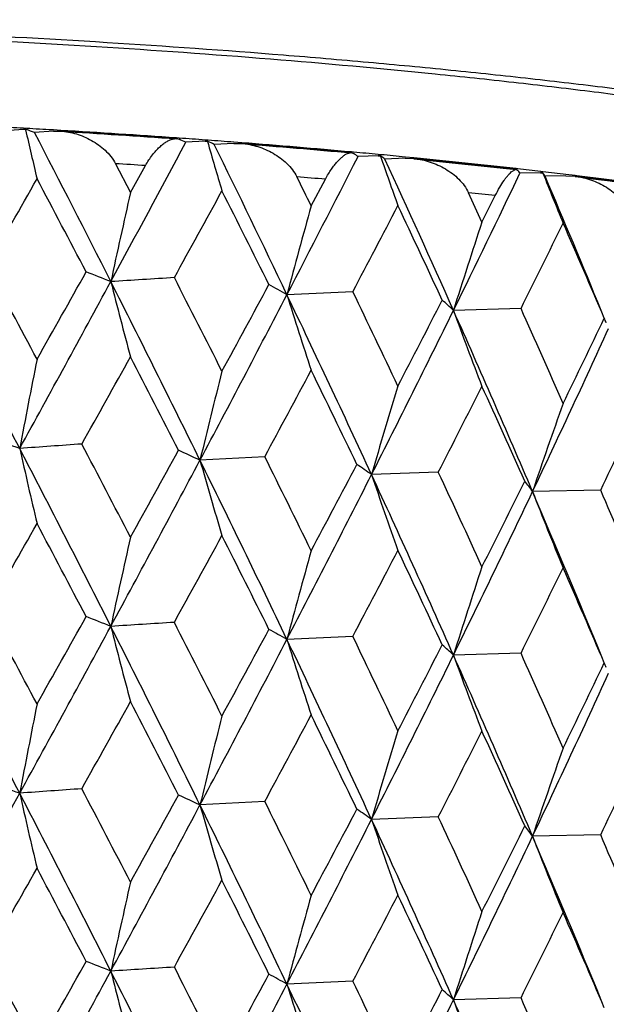
# Model space of a CAD drawing. Units: inches. Extents: x 0 to 11, y 0 to 8.5.
# Drawn here: x 4.8 to 4.9, y 5.7 to 5.9 of the extents above; entities that cross this region are included whole.
import ezdxf

# ---------------------------------------------------------------- set-up
doc = ezdxf.new("R2010")
doc.units = ezdxf.units.IN
doc.header["$LTSCALE"] = 0.605
doc.header["$MEASUREMENT"] = 0
doc.layers.get('0').update_dxf_attribs({"linetype": 'CONTINUOUS'})

msp = doc.modelspace()

# ---------------------------------------------------------------- linework, layer by layer
at = {"color": 7, "linetype": 'Continuous'}
for p, q in [((4.8125915663, 5.8404430999), (4.810584535799999, 5.8402941513)), ((4.8129160823, 5.840545903200001), (4.8126004154, 5.840563518200001)), ((4.8128111185, 5.8404554057), (4.8128223914, 5.8404061684)), ((4.8128111185, 5.8404554057), (4.812906612, 5.840425450700001)), ((4.812854116600001, 5.8404283976), (4.812906612, 5.840425450700001)), ((4.8158110069, 5.8402586364), (4.8137880474, 5.8401146878)), ((4.8158186861, 5.8403798476), (4.815719837300001, 5.840385624500001)), ((4.8158110069, 5.8402586364), (4.8165985573, 5.840261855700001)), ((4.8166054269, 5.8403335604), (4.8158186861, 5.8403798476)), ((4.8286339292, 5.8394106079), (4.829045815, 5.8394539786)), ((4.829045815, 5.8394539786), (4.8293465872, 5.8393800266)), ((4.829355276999999, 5.8395032221), (4.829050705299999, 5.8395247055)), ((4.8321469392, 5.839176539299999), (4.8300505843, 5.8390590682)), ((4.8321469392, 5.839176539299999), (4.832398308, 5.8391578948)), ((4.832462105, 5.8392795112), (4.8321561315, 5.8393005296)), ((4.8323764069, 5.839185400700001), (4.8323903116, 5.839137315)), ((4.832398308, 5.8391578948), (4.8324485641, 5.839154159700001)), ((4.8352264865, 5.8389437559), (4.8331176285, 5.8388315028)), ((4.8352264865, 5.8389437559), (4.8360834765, 5.838931767899999)), ((4.836093497, 5.839004076799999), (4.835239415, 5.8390700524)), ((4.8474669634, 5.837860999099999), (4.8478768206, 5.8379417642)), ((4.8478768206, 5.8379417642), (4.8481049764, 5.8378625216)), ((4.8481166099, 5.837992793400001), (4.8478832281, 5.8380136348)), ((4.8507548615, 5.8376172251), (4.8485906936, 5.837532436799999)), ((4.8507548615, 5.8376172251), (4.8509924732, 5.8375948294)), ((4.8510521859, 5.83772127), (4.8507670508, 5.8377478729)), ((4.85099189, 5.8376225079), (4.8510069514, 5.837578932)), ((4.8546083058, 5.837381081599999), (4.853681058899999, 5.8374716554)), ((4.8224971352, 5.836755114600001), (4.824108573399999, 5.8336548303)), ((4.824108573399999, 5.8336548303), (4.8257143584, 5.836546281)), ((4.8536629152, 5.8373385103), (4.851489798399999, 5.8372591046)), ((4.8536629152, 5.8373385103), (4.8545967696, 5.8373081427)), ((4.8650692828, 5.8358671701), (4.8656054906, 5.836149314)), ((4.8656054906, 5.836149314), (4.8657521639, 5.8360657465)), ((4.8657689346, 5.8362054816), (4.8656136944, 5.8362228553)), ((4.8657682034, 5.836205333200001), (4.865614053, 5.836222928200001)), ((4.8682243908, 5.8357811579), (4.8660146173, 5.8357299224)), ((4.8682243908, 5.8357811579), (4.8684900585, 5.8357500523)), ((4.868479307599999, 5.835893808400001), (4.8682404884, 5.835921250399999)), ((4.8684665479, 5.8357827648), (4.8684809913, 5.8357464464)), ((4.8709311104, 5.8354593717), (4.8687160339, 5.8354136281)), ((4.8709311104, 5.8354593717), (4.8719522503, 5.835406127300001)), ((4.871962258, 5.835479694400001), (4.8709537671, 5.8356017138)), ((4.8721254318, 5.8354597987), (4.8719610211, 5.8354794619)), ((4.8435483039, 5.8322124611), (4.8450753462, 5.8350798796)), ((4.8480322907, 5.8229850088), (4.8409451218, 5.822662795299999)), ((4.8661255662, 5.821185926799999), (4.8588592814, 5.8209738198)), ((4.8385568834, 5.805234398200001), (4.831587103, 5.8048585193)), ((4.857229368600001, 5.8035762463), (4.8500438453, 5.8033089539)), ((4.8746970238, 5.801640860499999), (4.8673694906, 5.8014848989)), ((4.8480313621, 5.7858972652), (4.8409456591, 5.7855752497)), ((4.8661246973, 5.784098197), (4.8588599139, 5.7838862653)), ((4.838556386600001, 5.7681467357), (4.8315873606, 5.7677706322)), ((4.8572289007, 5.7664885912), (4.8500441547, 5.7662210625)), ((4.874696589, 5.7645532123), (4.8673698486, 5.7643970023)), ((4.8480318925, 5.748809576), (4.8409453559, 5.7484874109)), ((4.8661251936, 5.7470104999), (4.8588595569, 5.746798431499999))]:
    msp.add_line(p, q, dxfattribs=at)
for centre, radius, start, end in [((4.7478916966, 4.678068188999999), 1.1642948977, 86.8139963214, 86.9579739011), ((4.8130456009, 5.834307217799999), 0.0061526577, 92.1841138951, 94.23198159590001), ((5.469685673, 5.990529961900001), 0.6738000831000001, 192.8736455535, 193.3346419097), ((4.7089602832, 5.544190862100001), 0.3139423048, 70.4938683929, 70.664439269), ((4.7489970792, 4.697807755099999), 1.1445244052, 86.6579120883, 86.7984994241), ((2.8938857043, 4.8482273959), 2.1609871371, 26.8445952381, 27.3224249272), ((4.7520121233, 4.7525962178), 1.0895318949, 85.9457630344, 86.6016626479), ((4.7519071748, 4.7472444986), 1.0949300981, 85.9601231057, 86.612840387), ((4.752877996, 4.761463650500001), 1.0807504189, 85.95814544610002, 86.619541377), ((2.5813805079, 7.0380849958), 2.5483681617, 331.5501362133999, 331.9327658244), ((4.7558478457, 5.677233775099999), 0.1780266044, 65.36683517639999, 65.6158446817), ((4.7564852988, 4.8129384934), 1.0291493392, 85.7831455873, 85.9394955691), ((4.8325196067, 5.8325016832), 0.0066852514, 91.2273842399, 93.1955938784), ((5.372883201100001, 5.995153468300001), 0.5625598919, 196.1010686881, 196.6640155458), ((4.7643521982, 5.6970938948), 0.1575380396, 64.1191896155, 64.3893430968), ((4.758259578500001, 4.8368768722), 1.0051452958, 85.6076570808, 85.7664202972), ((3.2289113022, 5.052234135), 1.7866766232, 25.5442262296, 26.1202969536), ((4.7627708034, 4.8986024674), 0.9431285426, 84.82297682689999, 85.54186690270002), ((4.7625633121, 4.8923903303), 0.9493923893999999, 84.84437979389999, 85.55861545710002), ((4.7639764437, 4.9087016551), 0.9330934923, 84.84058118109999, 85.56729562720001), ((3.1547187712, 6.6990756653), 1.9003838624, 332.5369323065, 333.0410372966), ((4.804612959, 5.7733419525), 0.0778104069, 55.58445052630001, 56.0168829695), ((4.7689686546, 4.964403820799999), 0.8771680752, 84.6488969131, 84.822899818), ((4.851031749800001, 5.8305139571), 0.0071086626, 90.321271669, 92.2322831651), ((5.323416295199999, 6.0005684089), 0.499736115, 199.0353310264, 199.6835331702), ((4.811550910299999, 5.783492688300001), 0.0669771775, 53.3942149634, 53.87209576), ((4.7713624062, 4.9898424219), 0.8516170959, 84.4530385696, 84.63039557680001), ((4.7527451863, 4.7372928478), 1.1016726422, 86.2022397506, 86.36991325059999), ((3.4684462707, 5.2015885717), 1.5221321972, 24.01146793, 24.6843231529), ((4.7775192299, 5.0559585882), 0.7850810708, 83.5583363572, 84.36605140720002), ((4.7771574153, 5.0487755657), 0.7923259921, 83.5906608621, 84.3911436403), ((4.7790163559, 5.0661708165), 0.7749060690999999, 83.5836501232, 84.4019042484), ((3.2984684892, 5.075560321499999), 1.7204052122, 26.0917858408, 26.2077051198), ((4.76386171, 4.8861095417), 0.9524391619, 85.10850028520001, 85.29329096560001), ((3.5193876033, 6.4796057625), 1.4926420912, 333.8161818776001, 334.4456851001), ((4.8424488856, 5.8175832938), 0.0297429628, 37.5978206292, 38.41887386540001), ((4.7853102047, 5.1225303727), 0.7181961907, 83.36892950510001, 83.567713932), ((4.8683943917, 5.828409615599999), 0.0073735023, 89.4393019243, 91.3211091623), ((5.2987629041, 6.0065523338), 0.4629440565, 201.6512351357, 202.3684267818), ((4.7882609292, 5.1478069061), 0.6927480082999999, 83.14429607649998, 83.3501454884), ((4.8473720947, 5.8213210551), 0.0255766369, 33.4352310005, 34.34311691189999), ((3.6439751423, 5.3151089107), 1.330679244, 22.3425295028, 23.0171638987), ((4.7960125419, 5.214673251000001), 0.62529033, 82.0917890983, 83.0249629656), ((4.7950988122, 5.2037817464), 0.6362828023, 82.20403551439998, 83.0625889208), ((4.7973510386, 5.2212077245), 0.6187865793999999, 82.1894489875, 83.0593928464), ((1.7870595808, 7.5454730939), 3.4767754194, 330.3537661387, 330.5321648612), ((2.8546415414, 4.7938565137), 2.2189027799, 27.6946955714, 27.9870665419), ((5.7928280226, 5.6148580661), 0.9931210375, 167.2726244003, 167.8389658329), ((2.7199081543, 6.987238641799999), 2.4082174143, 331.1301174976, 331.3834643528), ((3.2077051678, 5.0129780511), 1.8216681933, 26.4276452384, 26.7826322719), ((3.5245949392, 5.22014748), 1.4700182714, 24.531095619, 24.6660065781), ((4.778980299200001, 5.0456844397), 0.7921467758, 83.8855111386, 84.0944958208), ((3.4760412862, 6.5302089928), 1.5525110018, 333.2108884508001, 333.3284351459), ((5.640239928400001, 5.609909426000001), 0.8271252529, 164.4091581012, 165.0948143279), ((3.2482081915, 6.6665983003), 1.8086239333, 332.1965887463, 332.5277200352999), ((3.4578842036, 5.1716403069), 1.5435072901, 24.92316750010001, 25.3400255713), ((5.547338527999999, 5.6042903394), 0.7217724044, 161.7369034274, 162.5297678018), ((3.5894166601, 6.4559513941), 1.4258025205, 333.5639460534999, 333.9755522025), ((3.6448846137, 5.293256201), 1.3382835245, 23.1848355228, 23.662491337), ((2.6528312468, 4.6864203925), 2.4323952112, 27.4082131866, 27.9151208925), ((2.7328133532, 4.7096779753), 2.3568790357, 27.98770026, 28.2630858792), ((2.0128212612, 7.3985473362), 3.2174891979, 330.5314843534, 330.7234669725), ((4.7297720325, 5.5937533912), 0.2480927536, 68.1782269974, 68.83692063), ((2.1943874836, 7.2475540416), 2.9884145822, 331.1615594881, 331.5537228519), ((5.039473357099999, 2.4137024644), 3.4172938558, 93.5339992421, 93.6488287579), ((3.0653253394, 4.9347722262), 1.9689415367, 26.2255293194, 26.850388087), ((5.4189739039, 5.9757470824), 0.6159481915999999, 194.255800557, 195.0340823413), ((3.1247164738, 4.9516591864), 1.9146398001, 26.7832396719, 27.1213273461), ((2.8411218651, 6.9017287747), 2.270150982, 331.3827891814, 331.6502849553), ((4.7828783349, 5.720591314299999), 0.117432274, 60.365164064, 61.44912508220001), ((2.9287187891, 6.816377316900001), 2.1550123197, 332.0059681290999, 332.5407399035), ((3.3496102274, 5.1097333813), 1.6529815839, 24.8087445093, 25.5500304463), ((5.3485010464, 5.9806754673), 0.5315835034, 197.2924471886, 198.2126704395), ((3.3972545172, 5.1235038408), 1.6105992835, 25.3406048417, 25.7406772036), ((3.3244538032, 6.607569618099999), 1.7226980161, 332.5270563718, 332.8729058679), ((4.826504058299999, 5.7867698247), 0.0470826268, 46.5910585223, 48.58376766080001), ((3.3709901711, 6.552444713300001), 1.6579517958, 333.1379379471, 333.8202006008), ((3.5581982853, 5.2414128427), 1.4239416958, 23.161557735, 24.0172542526), ((5.3122511285, 5.9862702259), 0.4825837429, 200.0307109667, 201.0672168741), ((3.5985568071, 5.2535342519), 1.3888696781, 23.6630405027, 24.1241298247), ((3.6419805304, 6.410896537), 1.3673151883, 333.9749076502, 334.4017405145), ((4.8575058239, 5.812169147300001), 0.0193029937, 22.779786499, 24.3781290736), ((3.6668625095, 6.3723732447), 1.3293346136, 334.5670720986, 335.401071061), ((5.9080779142, 5.5984716391), 1.1153878935, 168.7685463261, 169.2709448798), ((2.3296067031, 7.203276496), 2.8543208622, 330.7040590771, 330.9196356887), ((3.0486423321, 4.8949965733), 2.0001199802, 27.0929585776, 27.4168672818), ((5.706567220299999, 5.593936645499999), 0.900043467, 165.8194779533, 166.4469063151), ((3.0164418634, 6.789456599199999), 2.0709409673, 331.6241352038, 331.9160853929), ((3.3431733767, 5.0797356056), 1.6706436584, 25.7067365754, 26.0929166494), ((5.588484241900001, 5.5886261636), 0.7690142520000001, 163.0487888331, 163.789552472), ((3.4357104403, 6.532890656699999), 1.5976907006, 332.8397769054, 333.2109057120999), ((3.5581813115, 5.2177628046), 1.4331128038, 24.0846913547, 24.5322643156), ((5.514399386699999, 5.582757278300001), 0.6830003356000001, 160.4804749048, 161.3222421419), ((3.7185739349, 6.3565196624), 1.2823849198, 334.3614222378001, 334.8142093536), ((4.7007874505, 5.4843364308), 0.340519324, 70.90406216460002, 71.4374076487), ((5.0452473967, 2.612288823), 3.2023209142, 94.05369407069999, 94.1735662256), ((2.885220412, 4.806700337300001), 2.1707237647, 26.8458593416, 27.41340156150001), ((5.4768191304, 5.955118912200001), 0.6811277647, 192.636014677, 193.3334260782), ((2.9420246481, 4.820392078899999), 2.1201781983, 27.4142601522, 27.72009303050001), ((2.5029757263, 7.0873048841), 2.6558735551, 330.9223782727, 331.1530711688), ((4.7572885913, 5.6471971656), 0.1742910534, 64.76766423640001, 65.6008250859), ((2.6185888292, 6.9809137979), 2.5060860676, 331.5485997155999, 332.0124505616), ((3.2235648648, 5.0125406063), 1.7926246662, 25.5456836587, 26.23076814949999), ((5.3781782526, 5.9596393125), 0.5680836019, 195.8107808127, 196.6628468862), ((3.2678818514, 5.0235394579), 1.754442087, 26.09041663239999, 26.4586521875), ((3.117770868, 6.715875904), 1.9560399663, 331.9187887259999, 332.226401633), ((4.8060786933, 5.7415828699), 0.0757828743, 54.5391686845, 55.9900984622), ((3.5019342035, 5.172751308), 1.4949130705, 24.5298919299, 24.9597206936), ((3.1778025041, 6.6500430783), 1.8743931766, 332.5355109383, 333.1447701283), ((3.4649923286, 5.162914036), 1.5259336011, 24.0131169088, 24.8140182091), ((5.327495121, 5.964931644299999), 0.5040650898, 198.7015449801, 199.6825864776), ((3.5023864037, 6.479739547599999), 1.5229626809, 333.2135451388, 333.6008442288), ((4.8438431368, 5.784636363300001), 0.0289372161, 35.6085658073, 38.3651736963), ((3.5352155651, 6.4347729112), 1.4750212838, 333.8148864445, 334.5742157054999), ((3.6412917851, 5.2768647697), 1.3336014471, 22.3445823725, 23.1653505159), ((5.3019677385, 5.970778928200001), 0.4664076602, 201.2829753865, 202.3678304425), ((3.6784393064, 5.2882606024), 1.3017648852, 22.7365967933, 23.2268435548), ((1.7587738278, 7.5246192427), 3.5093875749, 330.3518398863001, 330.5285995705), ((2.8668325947, 4.7631014106), 2.2051660343, 27.6962070347, 27.9904310914), ((5.793806380199999, 5.577571319600001), 0.9941189787000001, 167.2739158685, 167.8396154221), ((2.7062906518, 6.9577513413), 2.4238113268, 331.1281908854, 331.3799340481001), ((3.2157920908, 4.9798581278), 1.8126612134, 26.4290830552, 26.7858721249), ((5.641043064400001, 5.5726200185), 0.8279527695000001, 164.4107204228, 165.0956014772), ((3.2405341994, 6.6336252723), 1.8173304335, 332.1946760733, 332.5242545246), ((3.4635600747, 5.1371493853), 1.5372664261, 24.92452055010001, 25.3431150588), ((5.5480281334, 5.566997990599999), 0.7224910784999999, 161.7387084855, 162.5306789178), ((3.5846919677, 6.4212647762), 1.4311013562, 333.5620646652001, 333.9721873474), ((3.6490278492, 5.2579106136), 1.3337897068, 23.1860911184, 23.6654059359), ((2.6587083682, 4.6524483099), 2.4257436939, 27.4067783742, 27.91508200000001), ((2.7109506735, 4.6608894907), 2.3816749372, 27.9894072993, 28.2619751638), ((2.0550796703, 7.3376916075), 3.1690062676, 330.5297239015, 330.7246788245001), ((4.7297744822, 5.556641970199999), 0.2481141772, 68.1807086453, 68.8391952383), ((2.2077349371, 7.2031829451), 2.973209619, 331.1604425602001, 331.5546194505), ((5.0395359492, 2.3745684382), 3.4193401516, 93.53294889040002, 93.6476857858), ((3.0704094289, 4.9002556844), 1.9632447355, 26.2237758974, 26.8504546302), ((5.419774833200001, 5.9388690479), 0.6167756245, 194.2563514021, 195.0334311768), ((3.1106361288, 4.9074001441), 1.9304402623, 26.7848867277, 27.1202678489), ((2.8625856522, 6.8530062084), 2.245737535, 331.3810469509999, 331.6514993518001), ((4.7828862657, 5.6835046545), 0.1174278484, 60.3680859653, 61.4518262949), ((2.9379710217, 6.774437475499999), 2.1445654507, 332.0044070802, 332.5417954729), ((3.3540937506, 5.0747833735), 1.6480150755, 24.806676899, 25.5502043397), ((5.3491817713, 5.943806017899999), 0.5322977754, 197.2930987343, 198.2119003642), ((3.3875919849, 5.0817891628), 1.6213116279, 25.3421789261, 25.7396797778), ((3.3369870548, 6.5640206304), 1.7085982271, 332.5253472758, 332.8741134688), ((4.8265132183, 5.749687529299999), 0.0470729462, 46.59419984810001, 48.5867843397), ((3.3779679093, 6.5118880247), 1.6501598986, 333.1359169234, 333.8214166706001), ((3.5622182511, 5.206108586), 1.4195445214, 23.1591818323, 24.0175372183), ((5.3128590071, 5.9494106502), 0.4832323444, 200.0314451277, 201.0663492534), ((3.5916465677, 5.213377041), 1.3964301419, 23.6645282359, 24.1232039958), ((3.6499211089, 6.3699735454), 1.3584977925, 333.9732496385, 334.4029299242), ((4.8575143736, 5.7750839971), 0.0192948179, 22.7806337509, 24.3800720637), ((3.672406874, 6.3327127617), 1.3232230776, 334.5645769977, 335.4024476605), ((5.908806530800001, 5.561227743), 1.1161326175, 168.7680601634, 169.2700372825), ((2.3070551507, 7.1786611527), 2.8800906767, 330.7071927499, 330.9208763397999), ((3.0561796634, 4.861869683), 1.9916062753, 27.0902634605, 27.415610625), ((5.7071507087, 5.556689828), 0.9006477017, 165.8188717645, 166.4457722502), ((3.0043647394, 6.758764505299999), 2.084606093, 331.6272225411, 331.917308154), ((3.3482544841, 5.045177145199999), 1.6649687706, 25.7041503266, 26.0917111716), ((5.5889783147, 5.551375984500001), 0.7695336902, 163.0480744266, 163.7882127602), ((3.4284226135, 6.4994468999), 1.605837877, 332.8427896195, 333.21209902), ((3.5617557734, 5.1823397535), 1.4291705949, 24.082234935, 24.5311177665), ((5.5148337865, 5.545503472899999), 0.6834646501999999, 160.4796646278, 161.3207188031), ((3.713846181, 6.321628489), 1.2875971937, 334.3643263818, 334.8153593194), ((4.7008205315, 5.4474283319), 0.3403386776, 70.8993907971, 71.43297549539999), ((1.6142016809, 7.5295573288), 3.6505587416, 330.843242407, 331.1667272001), ((5.0451743561, 2.5779762352), 3.1995476501, 94.05591165009999, 94.17587505510001), ((2.880696235, 4.7673377857), 2.1757873669, 26.8455059732, 27.4117210223), ((5.4768577122, 5.9180246103), 0.68116381, 192.6347816859, 193.3321466029), ((2.941874698, 4.7831022088), 2.1204045341, 27.4172512301, 27.7230514876), ((2.5009988414, 7.0514849139), 2.6582172445, 330.9192113103, 331.1496997458), ((4.757304409200001, 5.6101823422), 0.1742183286, 64.76205015129999, 65.59550413689999), ((2.6182285429, 6.9440844614), 2.506525779, 331.5473251895, 332.0110992245), ((3.2199588697, 4.9737477399), 1.7966131321, 25.545156255, 26.228710653), ((5.3782064157, 5.922543783099999), 0.5681083697, 195.8092724085, 196.6612869297), ((3.2678456466, 4.9863365232), 1.7545254163, 26.0932851548, 26.4615027046), ((3.1167900129, 6.679432724600001), 1.9572086079, 331.9156659881, 332.2230928942), ((4.8060826025, 5.7045153339), 0.0757642067, 54.5324555698, 55.9836977431), ((3.5019641961, 5.1355994958), 1.494912529, 24.5326151486, 24.9624426825), ((3.1771874874, 6.6133309185), 1.8751118733, 332.5339882211999, 333.1430210066999), ((3.461993299, 5.1245108048), 1.529208041, 24.0124146044, 24.8115886486), ((5.3275162981, 5.9278346624), 0.5040819411999999, 198.6998057549, 199.680794518), ((3.5018636155, 6.4430069055), 1.523589249, 333.2104958576001, 333.5976313994), ((4.8438404978, 5.7475504638), 0.0289384901, 35.6018962965, 38.3584990522), ((3.5345473468, 6.398064421799999), 1.4757879997, 333.8131120200999, 334.5720566716999), ((3.6390809308, 5.2388987091), 1.3359798359, 22.3434358536, 23.1626701302), ((5.3019838062, 5.933680324199999), 0.4664184121, 201.281049299, 202.3658535038), ((3.6785204021, 5.2511443349), 1.3017012503, 22.7391483449, 23.2294164572), ((1.7835290884, 7.4733303661), 3.4808488472, 330.3534285567, 330.5316307055), ((2.8561227426, 4.7204471124), 2.2172356001, 27.694950813, 27.9875616953), ((5.7930089579, 5.5406446119), 0.9933057471, 167.2728244734, 167.8390152695), ((2.7182076214, 6.914016942000001), 2.4101667212, 331.1297762475, 331.3829354451), ((3.20868771, 4.9392821894), 1.8205752241, 26.4278844263, 26.783108869), ((5.6403886147, 5.5356954227), 0.8272786437999999, 164.4094001752, 165.0948742619), ((3.2472507815, 6.592939749099999), 1.8097115552, 332.1962461363, 332.5272008472), ((3.4585710422, 5.0977772095), 1.5427531134, 24.9233887549, 25.3404790346), ((5.547466342100001, 5.530075728), 0.7219058352, 161.7371831635, 162.5298372103), ((3.5888283575, 6.3820777639), 1.4264633315, 333.5636049296, 333.975048103), ((3.6453880805, 5.2192910588), 1.3377382239, 23.1850365253, 23.662919481), ((2.6538274026, 4.6127646711), 2.4312718093, 27.4081473863, 27.9152883263), ((2.7293815865, 4.6336615806), 2.3607730188, 27.98805238670001, 28.263005051), ((2.0201383681, 7.3202614394), 3.2090969908, 330.531098491, 330.7235980055), ((4.729768824, 5.5195647824), 0.2481062969, 68.17863385689999, 68.8372307747), ((2.1970156832, 7.1719542611), 2.9854253771, 331.1611789395, 331.5537345905), ((5.0395037682, 2.3388842865), 3.4179372728, 93.53385093879999, 93.6486485766), ((3.06621757, 4.861041205299999), 1.9679449674, 26.2254019507, 26.8505758114), ((5.4190518783, 5.901593031799999), 0.6160288332, 194.2559418588, 195.0340489838), ((3.1224893789, 4.8763460486), 1.9171402869, 26.7835801691, 27.1212530088), ((2.8448285238, 6.825547393300001), 2.2659367423, 331.3824072715, 331.6504211606), ((4.7828779125, 5.6464127411), 0.1174353703, 60.365654996, 61.4494853342), ((2.9304551656, 6.741298011900001), 2.153054959, 332.0055228431, 332.5407802937), ((3.350414272, 5.0359356313), 1.6520935054, 24.8085550586, 25.5502377527), ((5.3485675112, 5.9065223269), 0.5316533526, 197.2926143952, 198.2126308415), ((3.3957351973, 5.0485980331), 1.6122846818, 25.3409293637, 25.740614412), ((3.3266160118, 6.5322818145), 1.7202668296, 332.5266816746999, 332.8730465435), ((4.826504948, 5.7125944161), 0.04708221940000001, 46.591618419, 48.5841491569), ((3.3722572914, 6.4776442402), 1.6565391308, 333.1374273557, 333.8202711997001), ((3.5589301559, 5.1675572995), 1.4231432593, 23.1613058045, 24.0174802699), ((5.3123106671, 5.9121181337), 0.4826474006, 200.0308994624, 201.0671720069), ((3.597474296, 5.1788755782), 1.3900548151, 23.6633467037, 24.1240784964)]:
    msp.add_arc(centre, radius, start, end, dxfattribs=at)
for points, knots in [([(4.9534694082, 5.8199139321), (4.9534694082, 5.820179352699999), (4.953425998, 5.8207175965), (4.9532318851, 5.821519110800001), (4.9529095726, 5.8223177001), (4.9524601663, 5.8231125239), (4.9518844533, 5.823903540700001), (4.9511828449, 5.824690746799999), (4.9503554784, 5.8254741232), (4.9494023381, 5.826253533099999), (4.9483233401, 5.827028734700001), (4.9471183815, 5.8277994022), (4.9457873614, 5.828565147999999), (4.9443301975, 5.8293255549), (4.942746944800001, 5.830080069199999), (4.9410382563, 5.8308281116), (4.939205610299999, 5.8315695954), (4.9365303542, 5.8325746806), (4.9328846911, 5.8338037201), (4.9281496967, 5.8352117592), (4.922964013000001, 5.8365846925), (4.9173425184, 5.8379192314), (4.9113000415, 5.8392120513), (4.9048515382, 5.840459882799999), (4.8980119975, 5.841659477), (4.8907964451, 5.842807606699999), (4.8832199273, 5.8439010654), (4.8752975043, 5.844936642), (4.867044508399999, 5.8459111746), (4.8584784232, 5.846821019299999), (4.84962004, 5.8476649779), (4.8372977232, 5.848713910800001), (4.8213423486, 5.8498428801), (4.80164444, 5.8509017576), (4.7813603511, 5.8516706432), (4.7606854853, 5.8521397263), (4.7467929544, 5.8522459324), (4.7398150094, 5.8522459324)], [0, 0, 0, 0, 0.0036111054, 0.007310140699999999, 0.0111790489, 0.0152896336, 0.0197019252, 0.0244645714, 0.0296163184, 0.0351878161, 0.0412033187, 0.0476821138, 0.0546396557, 0.0620884393, 0.0700386534, 0.0784965255, 0.08746187609999999, 0.096932503, 0.1173745692, 0.1397885686, 0.164129932, 0.1903481294, 0.2183885363, 0.2481936422, 0.2797038584, 0.3128580745, 0.3475940525, 0.3838487111, 0.4215583382, 0.4606552376, 0.5010452784, 0.5426220906, 0.628907062, 0.7186515304000001, 0.8109921055, 0.9050635108, 1, 1, 1, 1]), ([(4.7398150094, 5.85179215), (4.74670092, 5.85179215), (4.7604081441, 5.851690770499999), (4.7808030035, 5.8512353476), (4.8008034262, 5.8504813133), (4.820216966499999, 5.849436149500001), (4.8388568112, 5.8481101643), (4.8538178444, 5.8467624375), (4.865263106, 5.8455453746), (4.8734120897, 5.8445852024), (4.88123936, 5.8435659698), (4.8887260998, 5.8424901475), (4.8958543154, 5.8413603812), (4.9026068919, 5.8401794492), (4.9089676363, 5.8389502667), (4.9149213333, 5.837675880700001), (4.920453777300001, 5.836359461), (4.9255518911, 5.835004316699999), (4.930203581000001, 5.8336138073), (4.9337841968, 5.8323998581), (4.9364128053, 5.8314075425), (4.9382157721, 5.830675369), (4.9398994438, 5.829936802000001), (4.9414628588, 5.829192282999999), (4.9429051299, 5.8284422228), (4.9442254705, 5.8276870612), (4.9454231744, 5.826927185700001), (4.9464976231, 5.8261629537), (4.9474482955, 5.825394686799999), (4.9482746963, 5.824622573099999), (4.948976390199999, 5.8238467535), (4.9495528104, 5.8230671762), (4.9500032245, 5.8222838073), (4.9503265508, 5.8214966134), (4.950521397799999, 5.8207063915), (4.9505650094, 5.820175566000001), (4.9505650094, 5.8199139321)], [0, 0, 0, 0, 0.09498739210000001, 0.1890806543, 0.2813959188, 0.3710669454, 0.4572552197999999, 0.5391589929, 0.5782665333, 0.616023685, 0.6523447455, 0.6871481212999999, 0.7203566806999999, 0.7518981460999999, 0.7817055456, 0.8097177549, 0.8358801901, 0.8601456755, 0.8824756357, 0.9028418158, 0.9122837319, 0.9212302837999999, 0.9296822012, 0.9376418034999999, 0.9451129865000001, 0.952101938, 0.9586173856999999, 0.9646714215000001, 0.9702804109000001, 0.9754660267, 0.980256997, 0.9846906467000001, 0.9888150920000001, 0.9926907509, 0.9963909020999999, 1, 1, 1, 1]), ([(4.8165985573, 5.840261855700001), (4.8168825561, 5.8402450354), (4.8174530401, 5.8401739336), (4.818295825, 5.8399677515), (4.81912263, 5.8396669783), (4.8199228062, 5.8392743226), (4.8206839589, 5.8387901685), (4.8213895001, 5.838212804199999), (4.8220150866, 5.837540556900001), (4.8223556096, 5.837026839500001), (4.8224971352, 5.836755114600001)], [0, 0, 0, 0, 0.1196297457, 0.2410258665, 0.3641346069, 0.4888651367, 0.6150986944, 0.7426503662, 0.8711715763, 1, 1, 1, 1]), ([(4.8257143584, 5.836546281), (4.82582967, 5.8367542146), (4.8260669852, 5.837145183300001), (4.8264494849, 5.8376796688), (4.8268344221, 5.838140833300001), (4.8272149501, 5.8385310192), (4.8275865292, 5.8388527173), (4.827946001, 5.839107604700001), (4.8282905938, 5.8392961196), (4.8285222429, 5.8393817452), (4.8286339292, 5.8394106079)], [0, 0, 0, 0, 0.1706776882, 0.3279070026, 0.4713904045, 0.6014754511, 0.7187229409, 0.823737145, 0.9171936758, 1, 1, 1, 1]), ([(4.8360834765, 5.838931767899999), (4.8363755636, 5.8389090688), (4.836960273, 5.838827012), (4.8378212499, 5.8386057802), (4.8386612109, 5.8382914003), (4.8394693439, 5.837886635199999), (4.840232938, 5.8373920027), (4.8409349533, 5.8368059922), (4.8415504697, 5.836127244400001), (4.8418800133, 5.835609698300001), (4.8420143045, 5.835336874299999)], [0, 0, 0, 0, 0.1218621185, 0.2449256384, 0.3690861204999999, 0.4942149049, 0.6201592917000001, 0.7467082767000001, 0.8735140117, 1, 1, 1, 1]), ([(4.8450753462, 5.8350798796), (4.845178404599999, 5.8352737797), (4.8453863612, 5.8356392144), (4.8457133879, 5.836144394700001), (4.8460351629, 5.8365839101), (4.846347197, 5.8369597949), (4.8466465823, 5.8372742935), (4.8469313129, 5.8375291438), (4.8471995899, 5.8377251524), (4.847380053399999, 5.8378239703), (4.8474669634, 5.837860999099999)], [0, 0, 0, 0, 0.1770785284, 0.3388383565, 0.4850487839, 0.6160914001, 0.7325233387000001, 0.8349063496, 0.9238181118000001, 1, 1, 1, 1]), ([(4.8545967696, 5.8373081427), (4.8548931383, 5.8372790261), (4.855484535, 5.8371851019), (4.8563524268, 5.8369479533), (4.8571945473, 5.836619558400001), (4.858000087200001, 5.8362026951), (4.8587562097, 5.8356979845), (4.8594456627, 5.8351041091), (4.8600433035, 5.8344200127), (4.8603574094, 5.833900225700001), (4.8604827708, 5.8336272431)], [0, 0, 0, 0, 0.1236851314, 0.2480680418, 0.3730218113, 0.4984053856, 0.6240578415, 0.7497720234, 0.8752367145000001, 1, 1, 1, 1]), ([(4.8633562206, 5.833324724500001), (4.863508804599999, 5.833628483200001), (4.8638058509, 5.834176435), (4.8642024576, 5.8348059746), (4.864500072, 5.835221121699999), (4.8646990375, 5.8354744397), (4.8648851881, 5.835687549199999), (4.8650091981, 5.8358121897), (4.8650692828, 5.8358671701)], [0, 0, 0, 0, 0.331243865, 0.6068785585, 0.7243948176999999, 0.8288707276999999, 0.9206373878, 1, 1, 1, 1]), ([(4.8719522503, 5.835406127300001), (4.8722488131, 5.8353700336), (4.872838822099999, 5.835263339299999), (4.8737015998, 5.8350095211), (4.8745342432, 5.834666907000001), (4.8753261157, 5.834238235499999), (4.8760644516, 5.8337241926), (4.8767320376, 5.8331236428), (4.8773038791, 5.832435821900001), (4.8775981684, 5.8319157801), (4.8777130225, 5.8316437642)], [0, 0, 0, 0, 0.1251067596, 0.2504690642, 0.3759632183, 0.5014602947, 0.6268168299, 0.7518599598000001, 0.8763512581, 1, 1, 1, 1])]:
    msp.add_open_spline(points, degree=3, knots=knots, dxfattribs=at)

doc.saveas('drawing.dxf')
